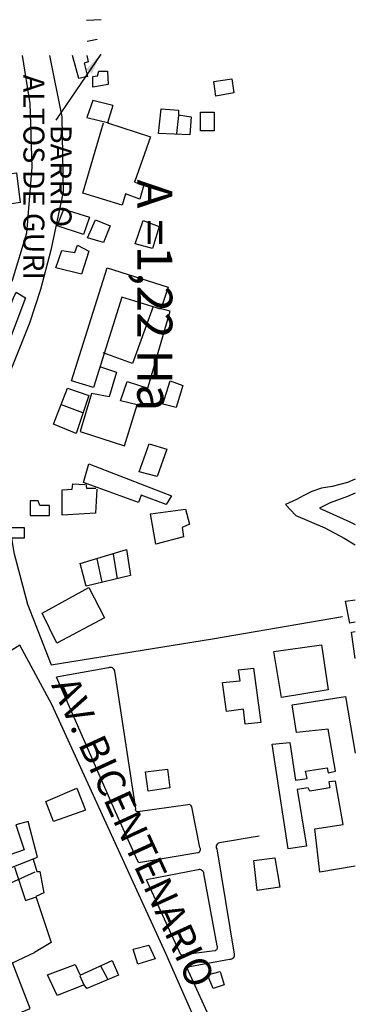
# Model space of a CAD drawing. Units: inches. Extents: x -305 to 19738, y -1887 to 2284.
# Drawn here: x 3311 to 3551, y 1207 to 1909 of the extents above; entities that cross this region are included whole.
import ezdxf
from ezdxf.enums import TextEntityAlignment as Align

# ---------------------------------------------------------------- set-up
doc = ezdxf.new("R2010")
doc.units = ezdxf.units.IN
doc.header["$MEASUREMENT"] = 0
doc.layers.add('ESTADIO', color=7, linetype='Continuous')
doc.styles.add('NUEVA_TOPONIMIA', font='ARIALNB.TTF', dxfattribs={"height": 15})
doc.styles.get("Standard").update_dxf_attribs({"font": 'ARIAL.TTF'})
doc.styles.add('UNIDADES', font='txt', dxfattribs={"height": 40})
doc.dimstyles.get("Standard").update_dxf_attribs({"dimtxt": 0.18, "dimasz": 0.18, "dimexe": 0.18, "dimexo": 0.0625, "dimgap": 0.09, "dimtad": 0, "dimtih": 1, "dimtoh": 1, "dimdec": 4, "dimzin": 0, "dimdsep": 46, "dimtxsty": 'Standard', "dimcen": 0.09, "dimadec": 0, "dimazin": 0, "dimtfac": 1, "dimtdec": 4, "dimtofl": 0, "dimtmove": 0, "dimatfit": 3, "dimfxl": 1, "dimtolj": 1, "dimtzin": 0, "dimarcsym": 0})

msp = doc.modelspace()

# ---------------------------------------------------------------- linework, layer by layer
at = {"layer": 'ESTADIO'}
for points in [[(3369.64, 1909.17), (3359.23, 1908.69)], [(3366.8, 1894.96), (3359.7, 1893.54)], [(3332.8, 1883.56), (3341.55, 1839.79), (3342.54, 1786.35), (3333.64, 1744.78), (3326.28, 1716.82), (3318.58, 1692.88), (3302.37, 1652.31), (3295.88, 1616.61), (3300.02, 1574.57), (3307.23, 1529.38), (3316.96, 1492.46), (3316.96, 1492.46), (3333.86, 1449.13)], [(3359.29, 1883.56), (3360.4, 1879.12), (3357.56, 1878.17), (3359.92, 1868.7), (3353.77, 1867.28), (3349.13, 1883.56)], [(3377.9, 1847.87), (3374.12, 1835.56), (3404.87, 1825.62), (3393.51, 1793.42), (3400.14, 1791.53), (3397.3, 1781.12), (3386.89, 1784.9), (3384.52, 1776.86), (3356.61, 1785.38), (3371.28, 1835.56)], [(3377.9, 1847.87), (3363.71, 1851.66), (3359.45, 1839.35), (3375.06, 1835.56)], [(3424.74, 1840.77), (3423.32, 1827.98)], [(3369.26, 1661.58), (3380.61, 1657.79), (3375.41, 1640.27), (3362.63, 1642.64), (3354.59, 1615.65), (3386.29, 1605.24), (3395.28, 1634.59), (3383.45, 1637.43), (3388.18, 1651.16), (3402.85, 1646.43), (3418.93, 1701.35), (3411.83, 1703.24)], [(3406.63, 1704.66), (3391.96, 1663.94), (3371.15, 1671.52)], [(3356.48, 1628.91), (3341.35, 1634.59)], [(3366.42, 1574.46), (3365.47, 1557.42), (3341.82, 1556), (3341.82, 1573.99), (3348.92, 1574.46), (3349.39, 1578.25), (3357.9, 1577.78)], [(3365.94, 1574.93), (3359.32, 1574.93), (3358.85, 1578.25)], [(3366.42, 1524.75), (3370.2, 1508.18)], [(3378.24, 1528.06), (3381.08, 1510.55)], [(3550.94, 1479.59), (3547.02, 1478.97), (3544.04, 1494.47), (3550.94, 1495.42)], [(3333.86, 1449.13), (3448.95, 1467.71), (3541.7, 1483.65)], [(3550.94, 1453.63), (3548.21, 1472.42), (3550.94, 1472.84)], [(3396.29, 1308.14), (3394.35, 1312.37), (3379.96, 1344.4), (3337.74, 1440.31)], [(3550.94, 1305.62), (3525.58, 1301.32), (3522, 1332.32), (3542.26, 1335.3), (3536.9, 1366.3), (3532.13, 1365.7), (3532.73, 1361.53), (3518.43, 1359.15), (3517.24, 1361.53), (3509.5, 1360.34), (3516.05, 1319.8), (3502.94, 1318.01), (3491.63, 1392.53), (3504.13, 1393.72), (3508.3, 1366.9), (3516.64, 1368.09), (3515.45, 1373.45), (3530.94, 1375.84), (3531.54, 1372.26), (3536.9, 1373.45), (3531.54, 1403.26), (3508.9, 1400.88), (3505.92, 1420.55), (3544.04, 1426.51), (3550.94, 1386.13)], [(3321.19, 1310.56), (3323.73, 1301.84), (3325.91, 1301.84), (3328.82, 1286.57), (3323.01, 1284.03), (3333.9, 1251.31), (3322.07, 1244.18)], [(3322.42, 1301.39), (3297.52, 1290.16), (3300.68, 1281.38), (3277.18, 1272.26), (3294.01, 1232.24), (3290.15, 1230.84), (3303.13, 1197.49), (3318.91, 1204.16), (3306.29, 1236.8), (3294.01, 1232.24)], [(3307.69, 1304.9), (3315.76, 1281.03), (3322.77, 1283.49)], [(3426.48, 1242.44), (3401.88, 1295.98)], [(3306.29, 1236.8), (3322.07, 1244.18)], [(3374.31, 1224.95), (3369.22, 1234.76)], [(3354.33, 1227.49), (3357.24, 1220.95)]]:
    msp.add_lwpolyline(points, dxfattribs=at)
for points in [[(3313.29, 1883.56), (3318.72, 1849.46), (3320.28, 1803.96), (3316.37, 1756.9), (3306.19, 1723.17), (3288.96, 1693.37, -0.423585), (3279.56, 1691.01), (3234.92, 1723.17), (3209.86, 1746.7), (3195.77, 1768.67), (3188.72, 1786.71), (3187.94, 1836.12), (3238.84, 1839.26), (3249.8, 1784.35)], [(3396.29, 1308.14), (3438.59, 1315.26, 0.583049), (3439.93, 1318.96), (3434.21, 1347.96, 0.490328), (3431.51, 1349.31), (3395.81, 1344.25, -0.678835), (3394.46, 1346.61), (3379.31, 1444.71, 0.497429), (3374.93, 1447.07), (3337.74, 1440.31)], [(3482.37, 1327.05), (3454.08, 1322.33, 0.529175), (3452.06, 1317.95), (3464.52, 1242.77, -0.484061), (3461.15, 1239.06), (3430.17, 1233.33)], [(3426.46, 1242.44), (3450.71, 1245.47, 0.535348), (3452.4, 1248.84), (3442.97, 1300.42, 0.42369), (3438.92, 1303.12), (3401.88, 1295.98)], [(3541.7, 1164.06), (3470.27, 1148.91, -0.339864), (3466.55, 1150.69), (3450.06, 1191.13), (3430.63, 1233.42)]]:
    msp.add_lwpolyline(points, format="xyb", dxfattribs=at)
for points in [[(3374.12, 1872.49), (3374.59, 1863.02), (3363.71, 1861.13), (3363.71, 1868.7), (3367.02, 1869.18), (3367.97, 1872.49)], [(3462.75, 1867.01), (3464.16, 1857.07), (3451.39, 1854.7), (3449.97, 1865.12)], [(3433.73, 1839.82), (3432.78, 1827.04), (3410.54, 1827.98), (3412.44, 1845.5), (3424.74, 1844.56), (3424.74, 1841.24)], [(3450.18, 1843.14), (3450.18, 1829.88), (3440.5, 1829.88), (3440.5, 1843.14)], [(3309.34, 1800.04), (3311.81, 1778.8), (3293.77, 1775.97), (3297.72, 1753.15), (3281.09, 1750.67), (3281.09, 1758.11), (3265.53, 1756.34), (3260.57, 1792.8)], [(3361.34, 1768.33), (3357.09, 1756.02), (3338.16, 1762.17), (3342.89, 1774.01)], [(3376.01, 1762.17), (3371.28, 1750.34), (3359.92, 1753.65), (3365.6, 1766.44)], [(3411.02, 1761.7), (3406.29, 1746.08), (3393.98, 1749.39), (3399.66, 1765.96)], [(3360.87, 1744.18), (3355.67, 1727.61), (3337.22, 1732.35), (3341.47, 1744.66), (3350.94, 1743.24), (3352.83, 1748.44)], [(3417.51, 1718.39), (3412.31, 1702.77), (3384.4, 1711.29), (3364.05, 1646.9), (3348.44, 1651.63), (3373.99, 1732.12)], [(3418.93, 1651.63), (3427.92, 1648.32), (3423.19, 1632.7), (3413.73, 1635.07)], [(3360.74, 1641.22), (3351.75, 1614.23), (3335.67, 1620.86), (3345.6, 1646.43)], [(3403.79, 1606.65), (3416.56, 1602.87), (3409.47, 1583.46), (3396.7, 1586.77)], [(3360.74, 1592.45), (3419.88, 1569.73), (3416.09, 1563.57), (3398.11, 1570.2), (3396.22, 1564.99), (3356.96, 1579.2)], [(3324.78, 1566.1), (3318.97, 1566.1), (3318.97, 1555.56), (3332.77, 1555.56), (3332.77, 1562.83), (3325.87, 1562.83)], [(3429.81, 1560.26), (3432.65, 1549.37), (3427.44, 1547), (3428.39, 1540.37), (3408.52, 1535.17), (3404.74, 1556.94)], [(3314.61, 1547.2), (3314.61, 1539.56), (3304.44, 1539.56), (3304.44, 1547.2)], [(3387.71, 1531.38), (3390.55, 1512.91), (3358.85, 1505.34), (3354.59, 1521.44)], [(3360.74, 1504.39), (3372.09, 1482.61), (3338.03, 1464.62), (3327.63, 1485.93)], [(3415.69, 1243.3), (3334.43, 1420.86), (3311.52, 1463.14), (3242.15, 1419.95), (3251.52, 1341.7), (3256.52, 1304.77), (3273.39, 1260.32), (3306.52, 1177.69), (3343.65, 1077.84), (3346.77, 1077.84), (3354.89, 1079.71), (3428.64, 1104.75), (3458.01, 1117.9), (3459.89, 1119.15), (3461.41, 1120.84), (3462.63, 1123.56), (3462.78, 1127.18), (3436.06, 1197.53)], [(3526.77, 1463.47), (3531.54, 1431.28), (3498.18, 1425.92), (3492.82, 1458.7)], [(3478.22, 1446.81), (3483.58, 1408.06), (3472.26, 1406.86), (3471.07, 1417.6), (3459.15, 1415.81), (3456.18, 1436.67), (3468.68, 1437.86), (3467.49, 1445.61)], [(3416.86, 1374.67), (3418.65, 1361.56), (3403.16, 1359.17), (3401.37, 1372.88)], [(3352.27, 1361.19), (3358.42, 1345.57), (3335.71, 1337.52), (3330.04, 1351.73)], [(3317.51, 1337.55), (3308.74, 1335.09), (3314.71, 1317.19), (3283.84, 1306.66), (3287.35, 1297.53), (3324.18, 1311.92)], [(3493.41, 1311.45), (3496.99, 1290.59), (3480.9, 1288.2), (3478.52, 1309.67)], [(3403.72, 1249.3), (3408.08, 1239.48), (3395.73, 1235.85), (3392.46, 1246.39)], [(3377.57, 1238.39), (3381.93, 1227.85), (3359.41, 1218.4), (3357.6, 1220.95), (3338.35, 1213.31), (3331.45, 1228.22), (3351.06, 1235.49), (3354.69, 1227.85)], [(3454.57, 1230.4), (3457.48, 1220.95), (3449.49, 1218.4), (3445.49, 1228.22)]]:
    msp.add_lwpolyline(points, close=True, dxfattribs=at)
msp.add_lwpolyline([(3309.05, 1714.86), (3315.74, 1710.95), (3297.89, 1663.47, 0.0814), (3287.3, 1610.41), (3278.93, 1610.41, -0.050426), (3284.51, 1647.27, -0.04347)], format="xyb", close=True, dxfattribs=at)
for points, elevation in [([(3550.94, 1581.53), (3545.28, 1579.13), (3534.36, 1576.25), (3526.9, 1575.1), (3520, 1572.8), (3514.26, 1569.93), (3509.09, 1567.05), (3501.05, 1563.6), (3508.52, 1555.55), (3529.19, 1546.93), (3542.98, 1539.46), (3550.94, 1534.68)], 75), ([(3550.94, 1571.53), (3545.34, 1569.26), (3533.04, 1564.64), (3525.35, 1560.79), (3547.12, 1551.09), (3550.94, 1549.17)], 70)]:
    msp.add_lwpolyline(points, dxfattribs=dict(at, elevation=elevation))

# ---------------------------------------------------------------- texts
at = {"layer": 'ESTADIO', "style": 'NUEVA_TOPONIMIA'}
for s, p in [('ALTOS DE GURI', (3314.16, 1796.78)), ('BARRIO', (3333.5, 1797.72))]:
    msp.add_text(s, height=15, rotation=270, dxfattribs=at).set_placement(p, align=Align.CENTER)
at = {"layer": 'ESTADIO'}
for s, height, rotation, style, p in [('A =1,22 Ha', 25, 270, 'UNIDADES', (3395.38, 1795.27)), ('AV. BICENTENARIO', 20, 294.56881, 'NUEVA_TOPONIMIA', (3333.75, 1434.72))]:
    msp.add_text(s, height=height, rotation=rotation, dxfattribs=dict(at, style=style)).set_placement(p)

# ---------------------------------------------------------------- leaders
msp.add_leader([(3369.31, 1884.6), (3337.22, 1837.43)], dimstyle='Standard', override={"dimasz": 15}, dxfattribs=at)

doc.saveas('drawing.dxf')
